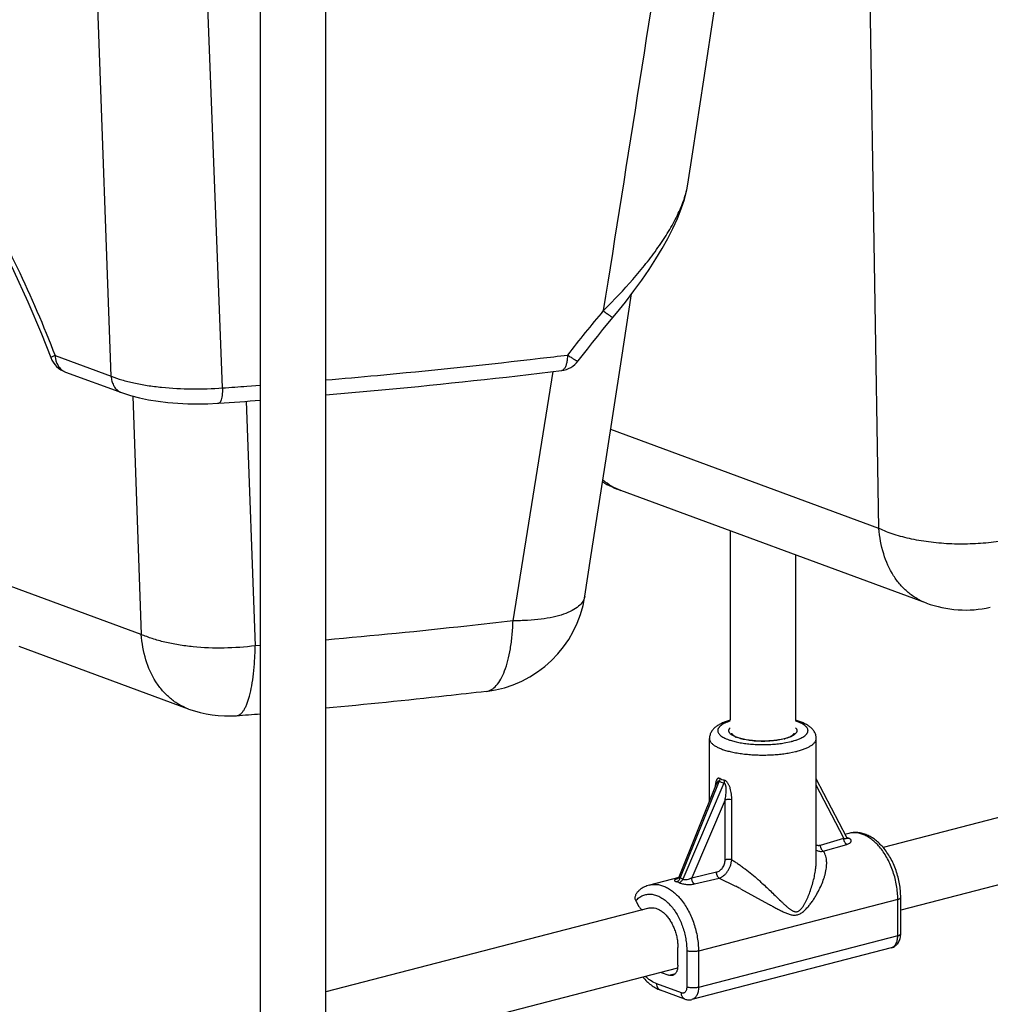
# Model space of a CAD drawing. Units: inches. Extents: x 0 to 17, y 0 to 11.
# Drawn here: x 4.4 to 5.3, y 6 to 6.9 of the extents above; entities that cross this region are included whole.
import ezdxf

# ---------------------------------------------------------------- set-up
doc = ezdxf.new("R2010")
doc.units = ezdxf.units.IN
doc.header["$LTSCALE"] = 0.935
doc.header["$MEASUREMENT"] = 0
doc.layers.get('0').update_dxf_attribs({"linetype": 'CONTINUOUS'})
doc.layers.add('02___PRT_ALL_AXES', color=7, linetype='CONTINUOUS')
doc.layers.add('PIPES', color=7, linetype='CONTINUOUS')

msp = doc.modelspace()

# ---------------------------------------------------------------- linework, layer by layer
at = {"color": 7, "linetype": 'Continuous'}
for p, q in [((4.48894, 6.58024), (4.47009, 7.10607)), ((4.58966, 6.56974), (4.57036, 7.06914)), ((4.62385, 5.31272), (4.62385, 7.01057)), ((4.68285, 5.31234), (4.68285, 7.01057)), ((5.18253, 6.44277), (5.17451, 6.92239)), ((5.00992, 6.75392), (5.01435, 6.78299)), ((4.94212, 6.63337), (4.94224, 6.63339)), ((4.43694, 6.59829), (4.43449, 6.59714)), ((4.43833, 6.59888), (4.48894, 6.58024)), ((4.86741, 6.59541), (4.87637, 6.59646)), ((4.90126, 6.59944), (4.90083, 6.5946)), ((4.91033, 6.59408), (4.91092, 6.59411)), ((4.91092, 6.59411), (4.91092, 6.59411)), ((4.44773, 6.58408), (4.49915, 6.56514)), ((4.85199, 6.35933), (4.88823, 6.58452)), ((4.49825, 6.56547), (4.49833, 6.56544)), ((4.61156, 6.57131), (4.62386, 6.57222)), ((4.50871, 6.5622), (4.51618, 6.34702)), ((4.61085, 6.5577), (4.61919, 6.33669)), ((5.18253, 6.44277), (4.94019, 6.53202)), ((5.22533, 6.37537), (4.94938, 6.47699)), ((5.04816, 6.44061), (5.04816, 6.26987)), ((5.10716, 6.41888), (5.10716, 6.26948)), ((4.51618, 6.34702), (4.36305, 6.40341)), ((4.55898, 6.27961), (4.40585, 6.33601)), ((4.62385, 6.33706), (4.61919, 6.33669)), ((4.62386, 6.33706), (4.61919, 6.33669)), ((5.10716, 6.25741), (5.10655, 6.25684)), ((5.04815, 6.25141), (5.05357, 6.24994)), ((5.09697, 6.249), (5.10328, 6.2503)), ((5.10327, 6.2503), (5.10333, 6.25032)), ((5.10328, 6.2503), (5.10334, 6.25032)), ((5.10173, 6.24004), (5.10717, 6.24116)), ((5.002, 6.12802), (5.03569, 6.21202)), ((5.00298, 6.12682), (5.03806, 6.21428)), ((5.04248, 6.21265), (5.00529, 6.12597)), ((5.0348, 6.21217), (5.03437, 6.20872)), ((5.15334, 6.1634), (5.12591, 6.21653)), ((5.15077, 6.16281), (5.12591, 6.21096)), ((5.04355, 6.19749), (5.01338, 6.12719)), ((5.04355, 6.14338), (5.04355, 6.19749)), ((5.04954, 6.19753), (5.04816, 6.19775)), ((5.04954, 6.14342), (5.04954, 6.19753)), ((5.15525, 6.16729), (5.15179, 6.16639)), ((5.12961, 6.1567), (5.15077, 6.16281)), ((5.1322, 6.15121), (5.15341, 6.15728)), ((5.12573, 6.13898), (5.12591, 6.14366)), ((5.12591, 6.14366), (5.12591, 6.14366)), ((5.13516, 6.13751), (5.13528, 6.14084)), ((5.01338, 6.12719), (5.03582, 6.13238)), ((5.00174, 6.12749), (4.97523, 6.12061)), ((5.002, 6.12802), (5.0019, 6.12778)), ((5.002, 6.12802), (5.00195, 6.12754)), ((5.01576, 6.12159), (5.03814, 6.12682)), ((5.03814, 6.12682), (5.05229, 6.11993)), ((5.05229, 6.11993), (5.05309, 6.11952)), ((5.05731, 6.11732), (5.08278, 6.10337)), ((4.96312, 6.10592), (4.96544, 6.10164)), ((5.19949, 6.10766), (5.01947, 6.06098)), ((5.19949, 6.07485), (5.19949, 6.10766)), ((5.20217, 6.07662), (5.20217, 6.10943)), ((5.19949, 6.07485), (5.01947, 6.02817)), ((5.00087, 6.04806), (5.00087, 6.06422)), ((5.0089, 6.06126), (5.0089, 6.02845)), ((5.19361, 6.06388), (5.01359, 6.0172)), ((5.01947, 6.06098), (5.01947, 6.02817)), ((4.98576, 6.04173), (4.99283, 6.03913)), ((4.99283, 6.03913), (4.9986, 6.04062)), ((5.00087, 6.04806), (5.00068, 6.0456)), ((5.00408, 6.0231), (4.9819, 6.03126)), ((5.00723, 6.01755), (4.98506, 6.02571))]:
    msp.add_line(p, q, dxfattribs=at)
for points in [[(5.01435, 6.78299), (5.02426, 6.84816), (5.03421, 6.91375), (5.0442, 6.97975), (5.05423, 7.04618), (5.0643, 7.11303), (5.07206, 7.1646)], [(4.27279, 6.87537), (4.29067, 6.85361), (4.30811, 6.83081), (4.32504, 6.80703), (4.34144, 6.78234), (4.35725, 6.75679), (4.37243, 6.73044), (4.38693, 6.70338), (4.40073, 6.67566), (4.41377, 6.64736), (4.42603, 6.61854), (4.43449, 6.59714)], [(4.95347, 6.64731), (4.96112, 6.65734), (4.96825, 6.66717), (4.97487, 6.6768), (4.98101, 6.68629), (4.98667, 6.69562), (4.9918, 6.70477), (4.99641, 6.71379), (5.00049, 6.72272), (5.00397, 6.73149), (5.00679, 6.74005), (5.0089, 6.7484), (5.00992, 6.75392)], [(4.91687, 6.38156), (4.92239, 6.41711), (4.92925, 6.46135), (4.93614, 6.50579), (4.94304, 6.55045), (4.94996, 6.59533), (4.9591, 6.65468)], [(4.94224, 6.63339), (4.94533, 6.63713), (4.95347, 6.64731)], [(4.91092, 6.59411), (4.91453, 6.59882), (4.91913, 6.60475), (4.92377, 6.61066), (4.92846, 6.61654), (4.93318, 6.62239), (4.93795, 6.62821), (4.94224, 6.63339)], [(4.49915, 6.56514), (4.50661, 6.56274), (4.51453, 6.5607), (4.52283, 6.559), (4.53145, 6.55763), (4.54031, 6.55657), (4.54932, 6.55583), (4.5584, 6.55539), (4.56746, 6.55526), (4.57642, 6.55541), (4.58519, 6.55584), (4.58629, 6.55592)], [(5.15397, 6.16261), (5.15397, 6.16261), (5.15395, 6.16263), (5.15389, 6.16268), (5.15381, 6.16275), (5.15369, 6.16287), (5.15356, 6.16303), (5.15342, 6.16325), (5.15334, 6.1634)], [(5.0019, 6.12778), (5.00171, 6.12742), (5.00151, 6.12712), (5.00132, 6.12687), (5.00113, 6.12666), (5.00096, 6.12649), (5.00082, 6.12636), (5.0007, 6.12626), (5.00059, 6.12619), (5.00051, 6.12614), (5.00047, 6.12611)]]:
    msp.add_lwpolyline(points, dxfattribs=at)
for centre, radius, start, end in [((5.83051, 5.88475), 1.1723, 139.92125, 142.43618), ((4.57344, 7.00792), 0.51514, 314.34515, 314.4732), ((4.4555, 6.60519), 0.0225, 200.96033, 249.93937), ((4.5093, 6.42705), 0.1859, 112.44217, 112.90843), ((4.46216, 6.60058), 0.02389, 184.08997, 190.22544), ((4.21231, 12.24538), 5.68782, 276.70463, 276.9571), ((4.89302, 6.60774), 0.0225, 276.94182, 322.69058), ((4.89542, 6.58812), 0.00273, 276.82932, 282.66563), ((4.50254, 6.57682), 0.01213, 238.04751, 249.28909), ((4.14425, 12.9501), 6.39588, 273.993369, 274.190017), ((4.14487, 12.87921), 6.33869, 273.993267, 274.333764), ((4.98488, 6.57315), 0.1025, 239.49901, 249.73685), ((4.81559, 6.3973), 0.1025, 276.72039, 351.16346), ((5.26075, 6.47155), 0.1025, 249.78033, 282.57646), ((4.5944, 6.3758), 0.1025, 249.78905, 274.42041), ((4.14959, 12.12893), 5.8728, 274.421176, 274.632117), ((5.06276, 6.27797), 0.0255, 246.08863, 247.15046), ((5.06318, 6.27895), 0.02656, 247.14746, 247.39538), ((5.06375, 6.28035), 0.02807, 247.40586, 248.48862), ((5.08522, 6.29752), 0.04614, 284.53604, 284.79073), ((5.08454, 6.30257), 0.0514, 283.86344, 284.03133), ((5.08491, 6.30108), 0.04986, 284.02894, 284.53556), ((5.08718, 6.31475), 0.06643, 284.07397, 284.53427), ((5.08793, 6.31187), 0.06346, 284.53447, 285.35476), ((5.08972, 6.30538), 0.05672, 285.34078, 287.91036), ((5.08833, 6.32006), 0.08111, 283.42946, 284.52421), ((5.15152, 6.15762), 0.0061, 71.52064, 72.79285), ((5.15264, 6.16664), 0.00335, 282.25722, 284.04905), ((5.14242, 6.13039), 0.0348, 71.11788, 71.51426), ((5.14194, 6.12902), 0.03625, 70.34381, 71.11399), ((5.14059, 6.12532), 0.04019, 68.1573, 70.30669), ((5.04998, 6.14475), 0.07597, 352.58905, 355.16363), ((5.05599, 6.14419), 0.06993, 355.20199, 355.72078), ((5.10818, 6.1403), 0.02711, 1.13865, 2.43773), ((4.99401, 6.10466), 0.01975, 66.5381, 73.02721), ((4.99647, 6.10558), 0.02222, 66.60754, 72.95777), ((4.8859, 5.91192), 0.28415, 48.5595, 48.70531), ((4.87541, 5.90006), 0.29999, 47.82381, 48.55642), ((4.80408, 5.63709), 0.54291, 62.19692, 62.69973), ((4.97285, 6.11118), 0.01106, 205.01957, 208.39615), ((4.96428, 6.07581), 0.03992, 44.64132, 45.63752), ((4.96223, 6.07381), 0.04278, 39.78553, 44.61865), ((4.96026, 6.0722), 0.05593, 38.26847, 38.94348)]:
    msp.add_arc(centre, radius, start, end, dxfattribs=at)
for points, knots in [([(5.02023, 7.19184), (5.01308, 7.14579), (4.9844, 6.96164), (4.95542, 6.77755), (4.93351, 6.63952)], [0, 0, 0, 0, 0.250099, 1, 1, 1, 1]), ([(4.26978, 6.8871), (4.2872, 6.86691), (4.32065, 6.82388), (4.36547, 6.75404), (4.40531, 6.67869), (4.42799, 6.62587), (4.43833, 6.59888)], [0, 0, 0, 0, 0.238487, 0.486548, 0.741395, 1, 1, 1, 1]), ([(4.93433, 6.64033), (4.9433, 6.64913), (4.95621, 6.66275), (4.97207, 6.68179), (4.98291, 6.6962), (4.9925, 6.71074), (5.00054, 6.72525), (5.00662, 6.73954), (5.00919, 6.74921), (5.00992, 6.75392)], [0, 0, 0, 0, 0.272668, 0.406552, 0.537359, 0.663735, 0.784091, 0.896698, 1, 1, 1, 1]), ([(4.93351, 6.63952), (4.93458, 6.63868), (4.93612, 6.63749), (4.93807, 6.63602), (4.93928, 6.63514), (4.94029, 6.63443), (4.94109, 6.6339), (4.94167, 6.63356), (4.94199, 6.6334), (4.94212, 6.63337)], [0, 0, 0, 0, 0.386017, 0.550338, 0.69179, 0.808683, 0.89962, 0.963449, 1, 1, 1, 1]), ([(4.43865, 6.59634), (4.43872, 6.59593), (4.43906, 6.59435), (4.43956, 6.5928), (4.44005, 6.59171)], [0, 0, 0, 0, 0.257036, 1, 1, 1, 1]), ([(4.44005, 6.59171), (4.44082, 6.58996), (4.44241, 6.58753), (4.44529, 6.58519), (4.4469, 6.58438), (4.44773, 6.58408)], [0, 0, 0, 0, 0.517652, 0.761385, 1, 1, 1, 1]), ([(4.68287, 6.57694), (4.69842, 6.57826), (4.76, 6.5837), (4.8215, 6.59009), (4.86741, 6.59541)], [0, 0, 0, 0, 0.252434, 1, 1, 1, 1]), ([(4.90083, 6.5946), (4.90065, 6.5934), (4.9002, 6.59122), (4.8993, 6.58873), (4.89837, 6.5872), (4.89748, 6.58614), (4.89661, 6.58559), (4.89602, 6.58546)], [0, 0, 0, 0, 0.338411, 0.6158, 0.73116, 0.831974, 1, 1, 1, 1]), ([(4.90126, 6.59944), (4.90228, 6.59874), (4.90417, 6.59747), (4.90674, 6.59586), (4.90855, 6.59483), (4.90968, 6.5943), (4.91014, 6.59414), (4.91033, 6.59408)], [0, 0, 0, 0, 0.352688, 0.645046, 0.863288, 0.942132, 1, 1, 1, 1]), ([(4.68287, 6.56341), (4.70085, 6.56494), (4.7719, 6.57132), (4.84284, 6.57895), (4.89575, 6.58541)], [0, 0, 0, 0, 0.252897, 1, 1, 1, 1]), ([(4.48894, 6.58024), (4.49212, 6.57901), (4.49895, 6.57677), (4.50988, 6.57404), (4.52188, 6.57183), (4.53929, 6.5696), (4.56202, 6.56837), (4.58043, 6.569), (4.58966, 6.56974)], [0, 0, 0, 0, 0.100208, 0.211233, 0.331374, 0.458867, 0.727565, 1, 1, 1, 1]), ([(4.48894, 6.58024), (4.48904, 6.57878), (4.4895, 6.57595), (4.49097, 6.57205), (4.49316, 6.56881), (4.49509, 6.56717), (4.49612, 6.56653)], [0, 0, 0, 0, 0.27453, 0.532514, 0.772945, 1, 1, 1, 1]), ([(4.58966, 6.56974), (4.58961, 6.56743), (4.58943, 6.56419), (4.58877, 6.56028), (4.58833, 6.55868), (4.58807, 6.558)], [0, 0, 0, 0, 0.584157, 0.816525, 1, 1, 1, 1]), ([(4.58807, 6.558), (4.58796, 6.5577), (4.58772, 6.55717), (4.58729, 6.55651), (4.58683, 6.55606), (4.58646, 6.55593), (4.58629, 6.55592)], [0, 0, 0, 0, 0.336765, 0.607913, 0.822107, 1, 1, 1, 1]), ([(4.94938, 6.47699), (4.94645, 6.47808), (4.94073, 6.48078), (4.93555, 6.48441), (4.93311, 6.48643)], [0, 0, 0, 0, 0.496568, 1, 1, 1, 1]), ([(5.22533, 6.37537), (5.22236, 6.37646), (5.21656, 6.3792), (5.20862, 6.38478), (5.20155, 6.39177), (5.19325, 6.40299), (5.1857, 6.42006), (5.18309, 6.43499), (5.18253, 6.44277)], [0, 0, 0, 0, 0.112621, 0.226824, 0.344005, 0.465265, 0.722188, 1, 1, 1, 1]), ([(5.32053, 6.43747), (5.31512, 6.43578), (5.30372, 6.43288), (5.2859, 6.43002), (5.26722, 6.42855), (5.24832, 6.42853), (5.22984, 6.42995), (5.21241, 6.43278), (5.19663, 6.4369), (5.18693, 6.44065), (5.18253, 6.44277)], [0, 0, 0, 0, 0.120796, 0.250172, 0.384455, 0.519947, 0.652756, 0.779143, 0.895844, 1, 1, 1, 1]), ([(4.91687, 6.38156), (4.91674, 6.38073), (4.91629, 6.37905), (4.91463, 6.37576), (4.91105, 6.37193), (4.90503, 6.36814), (4.89726, 6.36496), (4.88785, 6.36243), (4.87698, 6.36061), (4.86486, 6.35952), (4.85639, 6.35931), (4.85199, 6.35933)], [0, 0, 0, 0, 0.034823, 0.070971, 0.151383, 0.247853, 0.363057, 0.497353, 0.649679, 0.818175, 1, 1, 1, 1]), ([(4.85199, 6.35933), (4.83806, 6.35768), (4.78175, 6.35126), (4.72535, 6.34569), (4.68287, 6.34195)], [0, 0, 0, 0, 0.247517, 1, 1, 1, 1]), ([(4.82759, 6.29551), (4.82842, 6.29561), (4.83009, 6.29599), (4.83342, 6.29752), (4.83735, 6.30095), (4.84133, 6.3068), (4.84476, 6.31443), (4.8476, 6.32371), (4.84981, 6.33447), (4.85132, 6.34651), (4.85184, 6.35494), (4.85199, 6.35933)], [0, 0, 0, 0, 0.034693, 0.070711, 0.150942, 0.247312, 0.362529, 0.49687, 0.649318, 0.818001, 1, 1, 1, 1]), ([(4.55898, 6.27961), (4.55601, 6.28071), (4.55022, 6.28344), (4.54228, 6.28902), (4.5352, 6.29601), (4.5269, 6.30724), (4.51935, 6.3243), (4.51674, 6.33924), (4.51618, 6.34702)], [0, 0, 0, 0, 0.112621, 0.226823, 0.344003, 0.465262, 0.722183, 1, 1, 1, 1]), ([(4.61919, 6.33669), (4.60982, 6.33548), (4.59104, 6.33417), (4.56778, 6.33506), (4.54994, 6.33738), (4.53762, 6.33983), (4.5264, 6.34295), (4.51942, 6.34558), (4.51618, 6.34702)], [0, 0, 0, 0, 0.270845, 0.538673, 0.666084, 0.786583, 0.898428, 1, 1, 1, 1]), ([(4.60231, 6.2736), (4.60288, 6.27365), (4.60408, 6.27394), (4.60575, 6.27493), (4.60734, 6.27645), (4.60884, 6.27847), (4.61027, 6.28099), (4.61216, 6.28526), (4.61421, 6.29181), (4.61617, 6.30099), (4.61769, 6.31173), (4.61873, 6.3238), (4.61909, 6.33228), (4.61919, 6.33669)], [0, 0, 0, 0, 0.025512, 0.05324, 0.084917, 0.121643, 0.164031, 0.212404, 0.327344, 0.465837, 0.626033, 0.805337, 1, 1, 1, 1]), ([(4.82759, 6.29551), (4.81565, 6.2941), (4.76746, 6.28858), (4.71919, 6.28371), (4.68286, 6.28039)], [0, 0, 0, 0, 0.247856, 1, 1, 1, 1]), ([(5.04815, 6.26948), (5.04692, 6.26913), (5.04513, 6.26857), (5.04282, 6.26771), (5.04069, 6.26682), (5.03868, 6.26583), (5.03681, 6.2647), (5.03551, 6.2638), (5.03429, 6.26282), (5.03316, 6.26175), (5.03212, 6.26057), (5.03121, 6.25926), (5.03045, 6.25783), (5.02986, 6.25629), (5.02949, 6.25465), (5.02941, 6.25353), (5.02941, 6.25296)], [0, 0, 0, 0, 0.14244, 0.210228, 0.275673, 0.400412, 0.460332, 0.519098, 0.577201, 0.635184, 0.6935, 0.752748, 0.813226, 0.874489, 0.936472, 1, 1, 1, 1]), ([(5.04815, 6.26878), (5.0473, 6.2685), (5.04568, 6.26793), (5.04343, 6.26696), (5.04149, 6.26593), (5.03987, 6.26485), (5.03876, 6.26388), (5.03806, 6.26308), (5.03764, 6.26249), (5.03732, 6.2619), (5.03708, 6.2613), (5.03694, 6.2607), (5.03689, 6.26009), (5.03694, 6.25949), (5.03713, 6.25867), (5.03763, 6.25763), (5.03857, 6.25646), (5.03986, 6.25534), (5.04148, 6.25426), (5.04343, 6.25323), (5.04568, 6.25226), (5.04729, 6.25169), (5.04815, 6.25141)], [0, 0, 0, 0, 0.089916, 0.171652, 0.244951, 0.309792, 0.366484, 0.392031, 0.415914, 0.438354, 0.459633, 0.480098, 0.50014, 0.520182, 0.540645, 0.584266, 0.633623, 0.690298, 0.755126, 0.828421, 0.910144, 1, 1, 1, 1]), ([(5.04815, 6.25743), (5.04795, 6.25763), (5.0476, 6.25805), (5.0472, 6.25872), (5.04696, 6.25941), (5.04688, 6.2601), (5.04697, 6.26079), (5.04721, 6.26148), (5.04761, 6.26215), (5.04796, 6.26257), (5.04816, 6.26277)], [0, 0, 0, 0, 0.140859, 0.268639, 0.386727, 0.499634, 0.612595, 0.730839, 0.858848, 1, 1, 1, 1]), ([(5.12591, 6.25296), (5.12591, 6.25353), (5.12583, 6.25465), (5.12546, 6.25629), (5.12487, 6.25783), (5.12411, 6.25926), (5.12319, 6.26057), (5.12216, 6.26175), (5.12102, 6.26283), (5.1198, 6.26381), (5.1185, 6.26471), (5.11663, 6.26583), (5.11462, 6.26683), (5.11249, 6.26771), (5.11018, 6.26857), (5.10839, 6.26914), (5.10716, 6.26948)], [0, 0, 0, 0, 0.063486, 0.125484, 0.186805, 0.247293, 0.30651, 0.364842, 0.422822, 0.480917, 0.539701, 0.599656, 0.724456, 0.7899, 0.857608, 1, 1, 1, 1]), ([(5.10717, 6.26276), (5.10737, 6.26255), (5.10772, 6.26214), (5.10811, 6.26147), (5.10836, 6.26078), (5.10844, 6.26009), (5.10835, 6.25939), (5.10811, 6.25871), (5.10771, 6.25804), (5.10736, 6.25762), (5.10716, 6.25741)], [0, 0, 0, 0, 0.140859, 0.268639, 0.386727, 0.499634, 0.612595, 0.730839, 0.858848, 1, 1, 1, 1]), ([(5.10717, 6.25141), (5.10802, 6.25169), (5.10964, 6.25226), (5.11189, 6.25323), (5.11383, 6.25425), (5.11545, 6.25533), (5.11656, 6.25631), (5.11726, 6.25711), (5.11768, 6.25769), (5.118, 6.25829), (5.11824, 6.25888), (5.11838, 6.25949), (5.11843, 6.26009), (5.11838, 6.2607), (5.11819, 6.26152), (5.11769, 6.26255), (5.11674, 6.26372), (5.11546, 6.26485), (5.11383, 6.26593), (5.11189, 6.26696), (5.10964, 6.26793), (5.10803, 6.2685), (5.10717, 6.26878)], [0, 0, 0, 0, 0.089916, 0.171652, 0.244951, 0.309792, 0.366484, 0.392031, 0.415914, 0.438354, 0.459633, 0.480098, 0.50014, 0.520182, 0.540645, 0.584266, 0.633623, 0.690298, 0.755126, 0.828421, 0.910144, 1, 1, 1, 1]), ([(5.05243, 6.25466), (5.05198, 6.25486), (5.05112, 6.25527), (5.04995, 6.25595), (5.04896, 6.25665), (5.04839, 6.25717), (5.04815, 6.25743)], [0, 0, 0, 0, 0.290268, 0.553384, 0.789587, 1, 1, 1, 1]), ([(5.04941, 6.25772), (5.04941, 6.25768), (5.04942, 6.25762), (5.04944, 6.25752), (5.04951, 6.25736), (5.04966, 6.25711), (5.04996, 6.25676), (5.0504, 6.25634), (5.05101, 6.25588), (5.05177, 6.2554), (5.05234, 6.25509), (5.05265, 6.25494)], [0, 0, 0, 0, 0.024609, 0.043446, 0.067974, 0.139008, 0.244601, 0.384487, 0.558141, 0.764116, 1, 1, 1, 1]), ([(5.05265, 6.25494), (5.05321, 6.25466), (5.05444, 6.25413), (5.05645, 6.25342), (5.05873, 6.25278), (5.06126, 6.25221), (5.06398, 6.25172), (5.0679, 6.25117), (5.07305, 6.25075), (5.07933, 6.25066), (5.08457, 6.25092), (5.08864, 6.25134), (5.09152, 6.25174), (5.09423, 6.25224), (5.09596, 6.25264), (5.0968, 6.25286)], [0, 0, 0, 0, 0.041679, 0.08941, 0.142536, 0.200393, 0.2623, 0.327563, 0.465217, 0.607384, 0.747916, 0.815665, 0.88074, 0.942429, 1, 1, 1, 1]), ([(5.09685, 6.25267), (5.09604, 6.25247), (5.09435, 6.25209), (5.09173, 6.25163), (5.08897, 6.25124), (5.08511, 6.25084), (5.08114, 6.25062), (5.07713, 6.25058), (5.07313, 6.25066), (5.0692, 6.25092), (5.06537, 6.25137), (5.06266, 6.25178), (5.0601, 6.25227), (5.0577, 6.25284), (5.0555, 6.25348), (5.05411, 6.25397), (5.05346, 6.25423)], [0, 0, 0, 0, 0.057397, 0.118112, 0.181597, 0.24733, 0.383283, 0.452321, 0.521252, 0.656363, 0.721379, 0.783949, 0.843547, 0.899696, 0.951966, 1, 1, 1, 1]), ([(5.097, 6.25291), (5.09775, 6.25311), (5.09884, 6.25342), (5.10023, 6.2539), (5.10145, 6.25437), (5.10278, 6.25496), (5.10393, 6.25562), (5.10466, 6.25614), (5.10508, 6.25649), (5.10541, 6.25681), (5.10564, 6.25709), (5.10579, 6.25732), (5.10587, 6.2575), (5.10591, 6.25762), (5.10591, 6.25769), (5.10591, 6.25772)], [0, 0, 0, 0, 0.223956, 0.327359, 0.424614, 0.59924, 0.744992, 0.805967, 0.858345, 0.901945, 0.936781, 0.962758, 0.980679, 0.992522, 1, 1, 1, 1]), ([(5.10655, 6.25684), (5.10631, 6.25663), (5.10578, 6.25623), (5.10491, 6.25568), (5.10392, 6.25514), (5.1024, 6.25442), (5.10023, 6.2536), (5.0984, 6.25307), (5.09743, 6.25281)], [0, 0, 0, 0, 0.094177, 0.19719, 0.309221, 0.430264, 0.698742, 1, 1, 1, 1]), ([(5.02941, 6.25296), (5.02941, 6.25268), (5.02946, 6.2521), (5.02971, 6.25124), (5.03011, 6.25039), (5.03066, 6.24955), (5.03137, 6.24873), (5.03222, 6.24792), (5.03322, 6.24713), (5.03437, 6.24636), (5.03565, 6.24561), (5.03708, 6.24488), (5.03863, 6.24418), (5.04093, 6.24326), (5.0441, 6.2422), (5.04675, 6.2415), (5.04815, 6.24116)], [0, 0, 0, 0, 0.036514, 0.074125, 0.113825, 0.156441, 0.202602, 0.252766, 0.307251, 0.366246, 0.429848, 0.498091, 0.570936, 0.648299, 0.816048, 1, 1, 1, 1]), ([(5.05357, 6.24994), (5.05517, 6.24957), (5.05852, 6.24893), (5.06373, 6.24822), (5.0692, 6.24773), (5.07485, 6.24749), (5.08055, 6.24749), (5.08619, 6.24774), (5.09167, 6.24822), (5.09524, 6.24872), (5.09697, 6.249)], [0, 0, 0, 0, 0.113199, 0.234179, 0.360867, 0.491034, 0.622359, 0.752495, 0.879116, 1, 1, 1, 1]), ([(5.10867, 6.24154), (5.10996, 6.24187), (5.11241, 6.24258), (5.11534, 6.24362), (5.11746, 6.24452), (5.11889, 6.2452), (5.12019, 6.2459), (5.12137, 6.24663), (5.12242, 6.24737), (5.12334, 6.24813), (5.12412, 6.24891), (5.12477, 6.2497), (5.12527, 6.2505), (5.12564, 6.25132), (5.12586, 6.25214), (5.12591, 6.25269), (5.12591, 6.25296)], [0, 0, 0, 0, 0.183048, 0.349885, 0.426784, 0.499207, 0.567101, 0.630463, 0.689343, 0.743852, 0.794197, 0.840708, 0.883841, 0.924214, 0.962622, 1, 1, 1, 1]), ([(5.04815, 6.24116), (5.04978, 6.24078), (5.05316, 6.24007), (5.05658, 6.23954), (5.05834, 6.2393)], [0, 0, 0, 0, 0.484023, 1, 1, 1, 1]), ([(5.05834, 6.2393), (5.0601, 6.23906), (5.06368, 6.23865), (5.06913, 6.23825), (5.0747, 6.23804), (5.08031, 6.23804), (5.08588, 6.23823), (5.09134, 6.23863), (5.09662, 6.23921), (5.10006, 6.23974), (5.10173, 6.24004)], [0, 0, 0, 0, 0.12209, 0.248131, 0.37659, 0.505886, 0.634432, 0.760648, 0.882984, 1, 1, 1, 1]), ([(5.03877, 6.21671), (5.03864, 6.21679), (5.03838, 6.21693), (5.03798, 6.21705), (5.0376, 6.21708), (5.03723, 6.21701), (5.0369, 6.21686), (5.03659, 6.21663), (5.03632, 6.21634), (5.03598, 6.21588), (5.03562, 6.21519), (5.03529, 6.21426), (5.03501, 6.21324), (5.03486, 6.21253), (5.0348, 6.21217)], [0, 0, 0, 0, 0.062811, 0.119852, 0.172337, 0.222436, 0.272482, 0.324282, 0.378899, 0.436801, 0.562247, 0.699324, 0.845873, 1, 1, 1, 1]), ([(5.03806, 6.21428), (5.038, 6.21433), (5.03789, 6.21441), (5.03771, 6.21449), (5.03752, 6.2145), (5.03733, 6.21446), (5.03715, 6.21437), (5.03698, 6.21424), (5.03682, 6.21408), (5.03662, 6.21383), (5.03638, 6.21348), (5.03613, 6.21302), (5.0359, 6.21253), (5.03576, 6.21219), (5.03569, 6.21202)], [0, 0, 0, 0, 0.056083, 0.107626, 0.15663, 0.206324, 0.258616, 0.314451, 0.373835, 0.436114, 0.56799, 0.707184, 0.851677, 1, 1, 1, 1]), ([(5.03877, 6.21671), (5.03875, 6.21651), (5.03865, 6.21567), (5.03835, 6.21485), (5.03806, 6.21428)], [0, 0, 0, 0, 0.241971, 1, 1, 1, 1]), ([(5.04248, 6.21265), (5.0417, 6.21278), (5.04016, 6.21319), (5.03873, 6.21388), (5.03806, 6.21428)], [0, 0, 0, 0, 0.501895, 1, 1, 1, 1]), ([(5.04278, 6.21524), (5.04207, 6.21534), (5.04067, 6.2157), (5.03938, 6.21634), (5.03877, 6.21671)], [0, 0, 0, 0, 0.500513, 1, 1, 1, 1]), ([(5.04278, 6.21524), (5.0428, 6.21502), (5.04282, 6.21415), (5.04268, 6.21327), (5.04248, 6.21265)], [0, 0, 0, 0, 0.247737, 1, 1, 1, 1]), ([(5.04355, 6.19749), (5.04368, 6.19816), (5.04392, 6.1995), (5.04422, 6.20152), (5.0444, 6.20322), (5.0445, 6.20458), (5.04455, 6.20561), (5.04457, 6.20664), (5.04454, 6.20767), (5.04447, 6.2087), (5.04436, 6.20955), (5.04423, 6.21022), (5.04411, 6.21071), (5.04395, 6.21119), (5.04376, 6.21164), (5.04352, 6.21205), (5.04327, 6.21233), (5.04304, 6.2125), (5.04281, 6.21262), (5.04261, 6.21265), (5.04248, 6.21265)], [0, 0, 0, 0, 0.127173, 0.254709, 0.382618, 0.446719, 0.510911, 0.575181, 0.6395, 0.703805, 0.767942, 0.799854, 0.83155, 0.862877, 0.893553, 0.923133, 0.950896, 0.963942, 0.976398, 1, 1, 1, 1]), ([(5.04816, 6.20799), (5.04804, 6.20839), (5.04777, 6.2092), (5.04731, 6.21038), (5.04676, 6.21152), (5.04613, 6.21259), (5.04541, 6.21356), (5.04472, 6.21426), (5.04413, 6.2147), (5.04355, 6.21503), (5.04309, 6.21519), (5.04278, 6.21524)], [0, 0, 0, 0, 0.134748, 0.269662, 0.404132, 0.537015, 0.666281, 0.788734, 0.846262, 0.900761, 1, 1, 1, 1]), ([(5.04954, 6.19753), (5.04954, 6.1984), (5.04949, 6.20014), (5.04926, 6.20276), (5.04885, 6.20539), (5.04842, 6.20713), (5.04816, 6.20799)], [0, 0, 0, 0, 0.245443, 0.493914, 0.745488, 1, 1, 1, 1]), ([(5.04816, 6.19775), (5.04776, 6.19778), (5.04696, 6.19783), (5.04577, 6.19781), (5.04462, 6.19771), (5.04389, 6.19757), (5.04355, 6.19749)], [0, 0, 0, 0, 0.257961, 0.519661, 0.771574, 1, 1, 1, 1]), ([(5.1862, 6.15467), (5.18515, 6.15589), (5.18297, 6.15822), (5.17942, 6.1613), (5.17567, 6.16387), (5.17174, 6.16588), (5.16832, 6.16706), (5.16556, 6.16767), (5.16279, 6.16805), (5.15932, 6.16809), (5.15658, 6.16764), (5.15525, 6.16729)], [0, 0, 0, 0, 0.137698, 0.270726, 0.399328, 0.524024, 0.645579, 0.705499, 0.764982, 0.882776, 1, 1, 1, 1]), ([(5.18379, 6.15403), (5.18274, 6.15532), (5.1806, 6.15774), (5.17713, 6.16095), (5.17354, 6.16359), (5.16985, 6.16565), (5.16612, 6.16707), (5.16299, 6.16773), (5.16054, 6.16791), (5.15874, 6.16788), (5.15697, 6.16768), (5.15581, 6.16744), (5.15525, 6.16729)], [0, 0, 0, 0, 0.149511, 0.291512, 0.425688, 0.552129, 0.671403, 0.784604, 0.839472, 0.893475, 0.946887, 1, 1, 1, 1]), ([(5.12591, 6.15686), (5.12619, 6.15674), (5.12678, 6.15654), (5.12771, 6.15643), (5.12866, 6.15648), (5.12929, 6.15661), (5.12961, 6.1567)], [0, 0, 0, 0, 0.242737, 0.487972, 0.739613, 1, 1, 1, 1]), ([(5.1322, 6.15121), (5.13201, 6.15134), (5.13164, 6.15164), (5.13115, 6.15218), (5.13071, 6.15282), (5.13033, 6.15352), (5.13002, 6.15429), (5.12979, 6.15508), (5.12965, 6.15589), (5.12961, 6.15644), (5.12961, 6.1567)], [0, 0, 0, 0, 0.108602, 0.2252, 0.348384, 0.476568, 0.607944, 0.740494, 0.872045, 1, 1, 1, 1]), ([(5.15077, 6.16281), (5.15096, 6.16278), (5.15132, 6.16273), (5.15184, 6.1627), (5.15232, 6.1627), (5.15272, 6.16275), (5.15301, 6.16282), (5.15319, 6.16291), (5.15328, 6.16299), (5.15335, 6.16308), (5.15339, 6.16318), (5.15338, 6.16329), (5.15336, 6.16336), (5.15334, 6.1634)], [0, 0, 0, 0, 0.190504, 0.365421, 0.522108, 0.65748, 0.768944, 0.815362, 0.855969, 0.891951, 0.925622, 0.960451, 1, 1, 1, 1]), ([(5.15341, 6.15728), (5.15322, 6.1574), (5.15285, 6.1577), (5.15235, 6.15824), (5.15189, 6.15888), (5.1515, 6.15959), (5.15119, 6.16036), (5.15095, 6.16117), (5.15081, 6.16199), (5.15077, 6.16254), (5.15077, 6.16281)], [0, 0, 0, 0, 0.107992, 0.224176, 0.347168, 0.475369, 0.606935, 0.739793, 0.871708, 1, 1, 1, 1]), ([(5.15341, 6.15728), (5.15387, 6.15741), (5.15473, 6.1577), (5.15571, 6.15819), (5.15637, 6.15863), (5.15677, 6.15898), (5.1571, 6.15935), (5.15734, 6.15973), (5.15749, 6.16013), (5.15754, 6.16054), (5.15748, 6.16095), (5.1573, 6.16134), (5.15702, 6.16172), (5.15662, 6.16206), (5.15612, 6.16237), (5.15575, 6.16254), (5.15555, 6.16263)], [0, 0, 0, 0, 0.166023, 0.314236, 0.381046, 0.44282, 0.499655, 0.551939, 0.600578, 0.647069, 0.69357, 0.742512, 0.796212, 0.856429, 0.924281, 1, 1, 1, 1]), ([(5.15555, 6.16263), (5.15527, 6.16255), (5.15485, 6.16249), (5.1543, 6.16254), (5.15404, 6.16261), (5.15391, 6.16265)], [0, 0, 0, 0, 0.51186, 0.758092, 1, 1, 1, 1]), ([(5.12591, 6.152), (5.12636, 6.15175), (5.12734, 6.15134), (5.1289, 6.15101), (5.13054, 6.15095), (5.13164, 6.1511), (5.1322, 6.15121)], [0, 0, 0, 0, 0.24082, 0.485937, 0.738448, 1, 1, 1, 1]), ([(5.13526, 6.14145), (5.13523, 6.14235), (5.13506, 6.14413), (5.13449, 6.1467), (5.13357, 6.14909), (5.13269, 6.15054), (5.1322, 6.15121)], [0, 0, 0, 0, 0.2614, 0.513872, 0.759048, 1, 1, 1, 1]), ([(5.19949, 6.10766), (5.19949, 6.10973), (5.1993, 6.11391), (5.1985, 6.12019), (5.19718, 6.12645), (5.19537, 6.1326), (5.1931, 6.13852), (5.1904, 6.14413), (5.18733, 6.14932), (5.185, 6.15253), (5.18379, 6.15403)], [0, 0, 0, 0, 0.124523, 0.251811, 0.380571, 0.509449, 0.637088, 0.762179, 0.883505, 1, 1, 1, 1]), ([(5.20217, 6.10943), (5.20217, 6.11147), (5.20198, 6.11558), (5.20116, 6.12174), (5.19983, 6.12786), (5.198, 6.13385), (5.1957, 6.13961), (5.19296, 6.14506), (5.18983, 6.15011), (5.18745, 6.15321), (5.1862, 6.15467)], [0, 0, 0, 0, 0.124934, 0.252154, 0.380489, 0.508811, 0.635931, 0.760755, 0.882347, 1, 1, 1, 1]), ([(5.03582, 6.13238), (5.03633, 6.1325), (5.03737, 6.13286), (5.03883, 6.13371), (5.04017, 6.13486), (5.04176, 6.13676), (5.04315, 6.13962), (5.04355, 6.14214), (5.04355, 6.14338)], [0, 0, 0, 0, 0.110197, 0.226587, 0.349169, 0.477097, 0.740561, 1, 1, 1, 1]), ([(5.03814, 6.12682), (5.03885, 6.12705), (5.04028, 6.12769), (5.04228, 6.12907), (5.04415, 6.13086), (5.04583, 6.133), (5.04726, 6.13541), (5.0484, 6.13801), (5.04919, 6.14069), (5.04947, 6.14252), (5.04954, 6.14342)], [0, 0, 0, 0, 0.105788, 0.220131, 0.342559, 0.471538, 0.604632, 0.738948, 0.871622, 1, 1, 1, 1]), ([(5.04954, 6.14342), (5.04931, 6.14347), (5.04884, 6.14356), (5.04783, 6.14368), (5.04653, 6.14374), (5.04523, 6.14367), (5.04424, 6.14353), (5.04377, 6.14344), (5.04355, 6.14338)], [0, 0, 0, 0, 0.115751, 0.240276, 0.503038, 0.764226, 0.886831, 1, 1, 1, 1]), ([(5.04954, 6.14342), (5.05055, 6.14282), (5.05258, 6.14156), (5.05561, 6.13954), (5.05864, 6.13738), (5.06269, 6.13435), (5.06765, 6.13039), (5.07151, 6.12709), (5.07342, 6.12541)], [0, 0, 0, 0, 0.117666, 0.239582, 0.364333, 0.490844, 0.745876, 1, 1, 1, 1]), ([(5.03814, 6.12682), (5.03797, 6.12696), (5.03763, 6.12727), (5.03718, 6.12782), (5.03678, 6.12847), (5.03644, 6.12918), (5.03616, 6.12995), (5.03596, 6.13076), (5.03584, 6.13157), (5.03582, 6.13212), (5.03582, 6.13238)], [0, 0, 0, 0, 0.105494, 0.220103, 0.34238, 0.470612, 0.602826, 0.736805, 0.870151, 1, 1, 1, 1]), ([(5.11965, 6.11293), (5.12034, 6.11474), (5.12161, 6.11838), (5.12321, 6.12391), (5.12447, 6.12942), (5.12508, 6.13312), (5.12531, 6.13495)], [0, 0, 0, 0, 0.255363, 0.507813, 0.756361, 1, 1, 1, 1]), ([(5.1278, 6.11504), (5.12878, 6.1169), (5.13057, 6.12062), (5.13242, 6.1254), (5.1336, 6.1292), (5.13432, 6.132), (5.13485, 6.13476), (5.13509, 6.1366), (5.13516, 6.13751)], [0, 0, 0, 0, 0.264834, 0.520979, 0.645259, 0.766677, 0.884998, 1, 1, 1, 1]), ([(4.97523, 6.12061), (4.97444, 6.12041), (4.9729, 6.11992), (4.96993, 6.11863), (4.96785, 6.11732), (4.96656, 6.11632)], [0, 0, 0, 0, 0.249129, 0.498338, 1, 1, 1, 1]), ([(4.97523, 6.12061), (4.97579, 6.12076), (4.97695, 6.121), (4.97872, 6.1212), (4.98052, 6.12123), (4.98297, 6.12105), (4.9861, 6.1204), (4.98983, 6.11897), (4.99351, 6.11692), (4.99711, 6.11427), (5.00058, 6.11106), (5.00272, 6.10864), (5.00376, 6.10735)], [0, 0, 0, 0, 0.053112, 0.106525, 0.160528, 0.215396, 0.328597, 0.447871, 0.574312, 0.708488, 0.850489, 1, 1, 1, 1]), ([(5.00084, 6.12639), (5.00048, 6.12628), (4.99996, 6.12611), (4.9993, 6.12587), (4.99889, 6.1257), (4.99853, 6.12553), (4.99824, 6.12536), (4.99805, 6.1252), (4.99793, 6.12508), (4.99785, 6.12497), (4.9978, 6.12485), (4.99779, 6.12472), (4.99782, 6.12459), (4.99793, 6.12443), (4.99813, 6.12425), (4.99842, 6.12407), (4.9988, 6.12389), (4.99926, 6.12372), (4.99959, 6.12361), (4.99977, 6.12355)], [0, 0, 0, 0, 0.190237, 0.27384, 0.348927, 0.414958, 0.471509, 0.518477, 0.53856, 0.556619, 0.5881, 0.602951, 0.61823, 0.653024, 0.697425, 0.753794, 0.823135, 0.905478, 1, 1, 1, 1]), ([(4.99977, 6.12355), (5.00011, 6.12364), (5.0008, 6.12395), (5.00169, 6.12469), (5.00245, 6.12566), (5.00283, 6.12642), (5.00298, 6.12682)], [0, 0, 0, 0, 0.223742, 0.467146, 0.728012, 1, 1, 1, 1]), ([(5.00187, 6.12278), (5.00222, 6.12287), (5.00293, 6.12316), (5.00388, 6.12388), (5.00469, 6.12483), (5.00512, 6.12558), (5.00529, 6.12597)], [0, 0, 0, 0, 0.225882, 0.470747, 0.731116, 1, 1, 1, 1]), ([(5.00187, 6.12278), (5.00208, 6.12268), (5.00254, 6.1225), (5.00355, 6.12216), (5.00497, 6.12178), (5.00678, 6.12142), (5.00867, 6.12118), (5.01057, 6.12107), (5.0124, 6.1211), (5.01413, 6.12126), (5.01523, 6.12146), (5.01576, 6.12159)], [0, 0, 0, 0, 0.049618, 0.104538, 0.226744, 0.359546, 0.496244, 0.631547, 0.761893, 0.885117, 1, 1, 1, 1]), ([(5.00195, 6.12754), (5.00196, 6.12751), (5.00199, 6.12743), (5.00209, 6.12728), (5.00229, 6.12711), (5.0026, 6.12694), (5.00285, 6.12686), (5.00298, 6.12682)], [0, 0, 0, 0, 0.092267, 0.189114, 0.408512, 0.67722, 1, 1, 1, 1]), ([(5.00529, 6.12597), (5.00542, 6.12592), (5.00569, 6.12581), (5.00613, 6.12568), (5.00661, 6.12559), (5.00732, 6.1255), (5.00825, 6.12549), (5.00974, 6.12564), (5.01151, 6.12614), (5.0128, 6.12681), (5.01338, 6.12719)], [0, 0, 0, 0, 0.048868, 0.103003, 0.161598, 0.223733, 0.354772, 0.489297, 0.752453, 1, 1, 1, 1]), ([(5.01576, 6.12159), (5.01559, 6.12172), (5.01524, 6.12203), (5.01478, 6.12258), (5.01437, 6.12322), (5.01402, 6.12394), (5.01374, 6.12472), (5.01353, 6.12554), (5.01341, 6.12636), (5.01338, 6.12692), (5.01338, 6.12719)], [0, 0, 0, 0, 0.104819, 0.218975, 0.341047, 0.469306, 0.601734, 0.736054, 0.869794, 1, 1, 1, 1]), ([(5.07682, 6.12238), (5.07832, 6.12103), (5.08125, 6.11832), (5.08554, 6.11424), (5.0897, 6.1102), (5.09243, 6.10753), (5.09378, 6.10622)], [0, 0, 0, 0, 0.25793, 0.511034, 0.758622, 1, 1, 1, 1]), ([(4.96283, 6.1065), (4.96263, 6.10692), (4.96236, 6.10782), (4.96229, 6.10923), (4.96252, 6.11063), (4.963, 6.11197), (4.96367, 6.11322), (4.96478, 6.11476), (4.96582, 6.11575), (4.96657, 6.11632)], [0, 0, 0, 0, 0.122907, 0.246972, 0.371982, 0.497617, 0.623499, 0.749348, 1, 1, 1, 1]), ([(4.96283, 6.1065), (4.96329, 6.10701), (4.96424, 6.10797), (4.9658, 6.10924), (4.96744, 6.1103), (4.96916, 6.11115), (4.97095, 6.11179), (4.9728, 6.1122), (4.9747, 6.11239), (4.97664, 6.11236), (4.97861, 6.1121), (4.98129, 6.11145), (4.98468, 6.11006), (4.98859, 6.10759), (4.99101, 6.10551), (4.99219, 6.10435)], [0, 0, 0, 0, 0.061775, 0.121679, 0.180059, 0.237351, 0.294026, 0.350589, 0.407548, 0.465393, 0.524573, 0.585479, 0.713558, 0.851523, 1, 1, 1, 1]), ([(5.10867, 6.09663), (5.10903, 6.09673), (5.10974, 6.09701), (5.11072, 6.09763), (5.11163, 6.09842), (5.11246, 6.09933), (5.11324, 6.10031), (5.11397, 6.10135), (5.11466, 6.10243), (5.11532, 6.10354), (5.11594, 6.10467), (5.11673, 6.1062), (5.11766, 6.10815), (5.1187, 6.11052), (5.11934, 6.11212), (5.11965, 6.11293)], [0, 0, 0, 0, 0.055095, 0.11274, 0.172364, 0.233666, 0.295987, 0.359007, 0.42253, 0.486367, 0.55043, 0.614623, 0.743174, 0.871704, 1, 1, 1, 1]), ([(5.10886, 6.09377), (5.10941, 6.09391), (5.1105, 6.09429), (5.11204, 6.0951), (5.11351, 6.09611), (5.11491, 6.09726), (5.11624, 6.09852), (5.11751, 6.09986), (5.11873, 6.10126), (5.12029, 6.10318), (5.12212, 6.10566), (5.12417, 6.10873), (5.12607, 6.11185), (5.12724, 6.11398), (5.1278, 6.11504)], [0, 0, 0, 0, 0.058363, 0.118224, 0.179448, 0.24174, 0.304771, 0.368263, 0.43201, 0.495852, 0.623376, 0.750186, 0.875838, 1, 1, 1, 1]), ([(5.00418, 6.10684), (5.00536, 6.10533), (5.00763, 6.10214), (5.01063, 6.09698), (5.01326, 6.09143), (5.01547, 6.08557), (5.01723, 6.0795), (5.01851, 6.07333), (5.01929, 6.06714), (5.01947, 6.06302), (5.01947, 6.06098)], [0, 0, 0, 0, 0.116917, 0.238491, 0.363672, 0.491271, 0.620012, 0.748579, 0.87566, 1, 1, 1, 1]), ([(5.08278, 6.10337), (5.0839, 6.10275), (5.0861, 6.10154), (5.0894, 6.09975), (5.09264, 6.09805), (5.09533, 6.09673), (5.09748, 6.09576), (5.09908, 6.09509), (5.10068, 6.09449), (5.10229, 6.09399), (5.10392, 6.09362), (5.1053, 6.09345), (5.1064, 6.09343), (5.1075, 6.09349), (5.10832, 6.09363), (5.10886, 6.09377)], [0, 0, 0, 0, 0.134869, 0.267038, 0.396374, 0.522717, 0.584715, 0.6459, 0.706259, 0.765814, 0.824641, 0.882954, 0.912062, 0.941245, 1, 1, 1, 1]), ([(5.09378, 6.10622), (5.09437, 6.10565), (5.09553, 6.10453), (5.09729, 6.10288), (5.09876, 6.10155), (5.09994, 6.10052), (5.10083, 6.09978), (5.10173, 6.09908), (5.10264, 6.09842), (5.10357, 6.09781), (5.10453, 6.09727), (5.10552, 6.09684), (5.10655, 6.09654), (5.10762, 6.09645), (5.10833, 6.09654), (5.10867, 6.09663)], [0, 0, 0, 0, 0.133625, 0.265314, 0.39485, 0.458721, 0.521928, 0.584393, 0.64606, 0.706824, 0.766661, 0.825534, 0.883541, 0.941481, 1, 1, 1, 1]), ([(5.19949, 6.10766), (5.19969, 6.10771), (5.20007, 6.10782), (5.2006, 6.10801), (5.20106, 6.10821), (5.20145, 6.10844), (5.20176, 6.10867), (5.20199, 6.10891), (5.20213, 6.10917), (5.20217, 6.10935), (5.20217, 6.10943)], [0, 0, 0, 0, 0.18301, 0.350075, 0.499603, 0.630905, 0.744264, 0.841046, 0.924432, 1, 1, 1, 1]), ([(4.96544, 6.10164), (4.96565, 6.10124), (4.96612, 6.10048), (4.96717, 6.09925), (4.96816, 6.09855), (4.96885, 6.09829)], [0, 0, 0, 0, 0.281539, 0.544449, 1, 1, 1, 1]), ([(4.9745, 6.09976), (4.97508, 6.09991), (4.97629, 6.10012), (4.97751, 6.10013), (4.97812, 6.10009)], [0, 0, 0, 0, 0.495997, 1, 1, 1, 1]), ([(4.97812, 6.10009), (4.97905, 6.10003), (4.98096, 6.09968), (4.98376, 6.09855), (4.9865, 6.09684), (4.98914, 6.09458), (4.99162, 6.09184), (4.99389, 6.08866), (4.99591, 6.08511), (4.99704, 6.08258), (4.99756, 6.08127)], [0, 0, 0, 0, 0.098564, 0.203774, 0.317066, 0.438983, 0.569297, 0.707165, 0.851281, 1, 1, 1, 1]), ([(4.9951, 6.10119), (4.99617, 6.09991), (4.99821, 6.09719), (5.00091, 6.09274), (5.00328, 6.08793), (5.00528, 6.08283), (5.00687, 6.07752), (5.00803, 6.07211), (5.00874, 6.06668), (5.0089, 6.06305), (5.0089, 6.06126)], [0, 0, 0, 0, 0.115919, 0.236903, 0.361868, 0.489561, 0.618625, 0.74765, 0.875224, 1, 1, 1, 1]), ([(4.99756, 6.08127), (4.9981, 6.07991), (4.99905, 6.07713), (5.00008, 6.07285), (5.00072, 6.06853), (5.00087, 6.06565), (5.00087, 6.06422)], [0, 0, 0, 0, 0.251797, 0.50471, 0.755314, 1, 1, 1, 1]), ([(5.19361, 6.06388), (5.19427, 6.06405), (5.19557, 6.06453), (5.19703, 6.06543), (5.19808, 6.0663), (5.19905, 6.06727), (5.20008, 6.06864), (5.20103, 6.07047), (5.2017, 6.07244), (5.20208, 6.07451), (5.20217, 6.07591), (5.20217, 6.07662)], [0, 0, 0, 0, 0.124205, 0.248186, 0.310191, 0.372119, 0.495819, 0.619866, 0.744852, 0.871529, 1, 1, 1, 1]), ([(5.19949, 6.07485), (5.19969, 6.0749), (5.20007, 6.07501), (5.2006, 6.0752), (5.20106, 6.0754), (5.20145, 6.07562), (5.20176, 6.07586), (5.20199, 6.0761), (5.20213, 6.07636), (5.20217, 6.07654), (5.20217, 6.07662)], [0, 0, 0, 0, 0.18301, 0.350075, 0.499603, 0.630905, 0.744264, 0.841046, 0.924432, 1, 1, 1, 1]), ([(5.19361, 6.06388), (5.19404, 6.06399), (5.1949, 6.06433), (5.19606, 6.06514), (5.19708, 6.06623), (5.19794, 6.06758), (5.19863, 6.06915), (5.19912, 6.07091), (5.19942, 6.07283), (5.19949, 6.07417), (5.19949, 6.07485)], [0, 0, 0, 0, 0.10095, 0.20537, 0.316118, 0.435125, 0.563305, 0.700706, 0.846761, 1, 1, 1, 1]), ([(5.01947, 6.06098), (5.01907, 6.06088), (5.01822, 6.0607), (5.01688, 6.06053), (5.01545, 6.06044), (5.014, 6.06043), (5.01257, 6.06051), (5.01122, 6.06068), (5.01, 6.06092), (5.00924, 6.06114), (5.0089, 6.06126)], [0, 0, 0, 0, 0.115966, 0.24357, 0.37839, 0.515892, 0.651269, 0.779828, 0.897348, 1, 1, 1, 1]), ([(5.00068, 6.0456), (5.00055, 6.04477), (5.00026, 6.04356), (4.99962, 6.0421), (4.99905, 6.04115), (4.9984, 6.04035), (4.99766, 6.0397), (4.99685, 6.03921), (4.99626, 6.03899), (4.99597, 6.03891)], [0, 0, 0, 0, 0.29228, 0.426857, 0.553527, 0.672795, 0.78577, 0.894121, 1, 1, 1, 1]), ([(4.96912, 6.03741), (4.97026, 6.03607), (4.97263, 6.03356), (4.97652, 6.03028), (4.98065, 6.02761), (4.98358, 6.02626), (4.98506, 6.02571)], [0, 0, 0, 0, 0.263769, 0.517813, 0.762806, 1, 1, 1, 1]), ([(4.9819, 6.03126), (4.98006, 6.03194), (4.97736, 6.03337), (4.97403, 6.03583), (4.97241, 6.03729), (4.97162, 6.03806)], [0, 0, 0, 0, 0.475025, 0.731254, 1, 1, 1, 1]), ([(4.98506, 6.02571), (4.98482, 6.0258), (4.98436, 6.02602), (4.98374, 6.02648), (4.98319, 6.02706), (4.98273, 6.02775), (4.98236, 6.02853), (4.982, 6.02969), (4.9819, 6.03063), (4.9819, 6.03126)], [0, 0, 0, 0, 0.111169, 0.224174, 0.340599, 0.461647, 0.588061, 0.720197, 1, 1, 1, 1]), ([(4.99597, 6.03891), (4.99572, 6.03885), (4.99521, 6.03876), (4.99414, 6.03875), (4.99334, 6.03894), (4.99283, 6.03913)], [0, 0, 0, 0, 0.240849, 0.485787, 1, 1, 1, 1]), ([(5.0089, 6.02845), (5.0089, 6.028), (5.00884, 6.02712), (5.00858, 6.02588), (5.00814, 6.0248), (5.00754, 6.02392), (5.00691, 6.02338), (5.00636, 6.02309), (5.00593, 6.02295), (5.00548, 6.02288), (5.00485, 6.02288), (5.00438, 6.02298), (5.00408, 6.0231)], [0, 0, 0, 0, 0.15866, 0.306541, 0.441624, 0.563936, 0.675563, 0.728879, 0.781428, 0.834067, 0.887645, 1, 1, 1, 1]), ([(5.00723, 6.01755), (5.007, 6.01763), (5.00654, 6.01786), (5.00591, 6.01832), (5.00537, 6.01889), (5.00491, 6.01958), (5.00454, 6.02036), (5.00418, 6.02153), (5.00408, 6.02246), (5.00408, 6.0231)], [0, 0, 0, 0, 0.111169, 0.224174, 0.340599, 0.461647, 0.588061, 0.720197, 1, 1, 1, 1]), ([(5.01947, 6.02817), (5.01907, 6.02806), (5.01822, 6.02789), (5.01688, 6.02772), (5.01545, 6.02762), (5.014, 6.02762), (5.01257, 6.0277), (5.01122, 6.02787), (5.01, 6.02811), (5.00924, 6.02833), (5.0089, 6.02845)], [0, 0, 0, 0, 0.115966, 0.24357, 0.37839, 0.515892, 0.651269, 0.779828, 0.897348, 1, 1, 1, 1]), ([(5.01947, 6.02817), (5.01947, 6.02749), (5.0194, 6.02616), (5.0191, 6.02424), (5.01861, 6.02247), (5.01792, 6.0209), (5.01706, 6.01955), (5.01604, 6.01846), (5.01488, 6.01765), (5.01402, 6.01731), (5.01359, 6.0172)], [0, 0, 0, 0, 0.153239, 0.299294, 0.436695, 0.564875, 0.683882, 0.79463, 0.89905, 1, 1, 1, 1]), ([(5.00723, 6.01755), (5.00774, 6.01736), (5.00877, 6.01706), (5.01038, 6.01684), (5.012, 6.01687), (5.01307, 6.01706), (5.01359, 6.0172)], [0, 0, 0, 0, 0.249562, 0.499335, 0.7495, 1, 1, 1, 1])]:
    msp.add_open_spline(points, degree=3, knots=knots, dxfattribs=at)
at = {"layer": '02___PRT_ALL_AXES', "color": 7, "linetype": 'Continuous'}
for p, q in [((5.02941, 6.19636), (5.02941, 6.25296)), ((5.12591, 6.14366), (5.12591, 6.25296))]:
    msp.add_line(p, q, dxfattribs=at)
at = {"layer": 'PIPES', "color": 7, "linetype": 'Continuous'}
for p, q in [((5.38788, 6.20695), (5.1862, 6.15465)), ((5.40718, 6.151), (5.20217, 6.09784)), ((4.9745, 6.09976), (4.68285, 6.02414)), ((5.00068, 6.0456), (4.68285, 5.96319))]:
    msp.add_line(p, q, dxfattribs=at)

doc.saveas('drawing.dxf')
